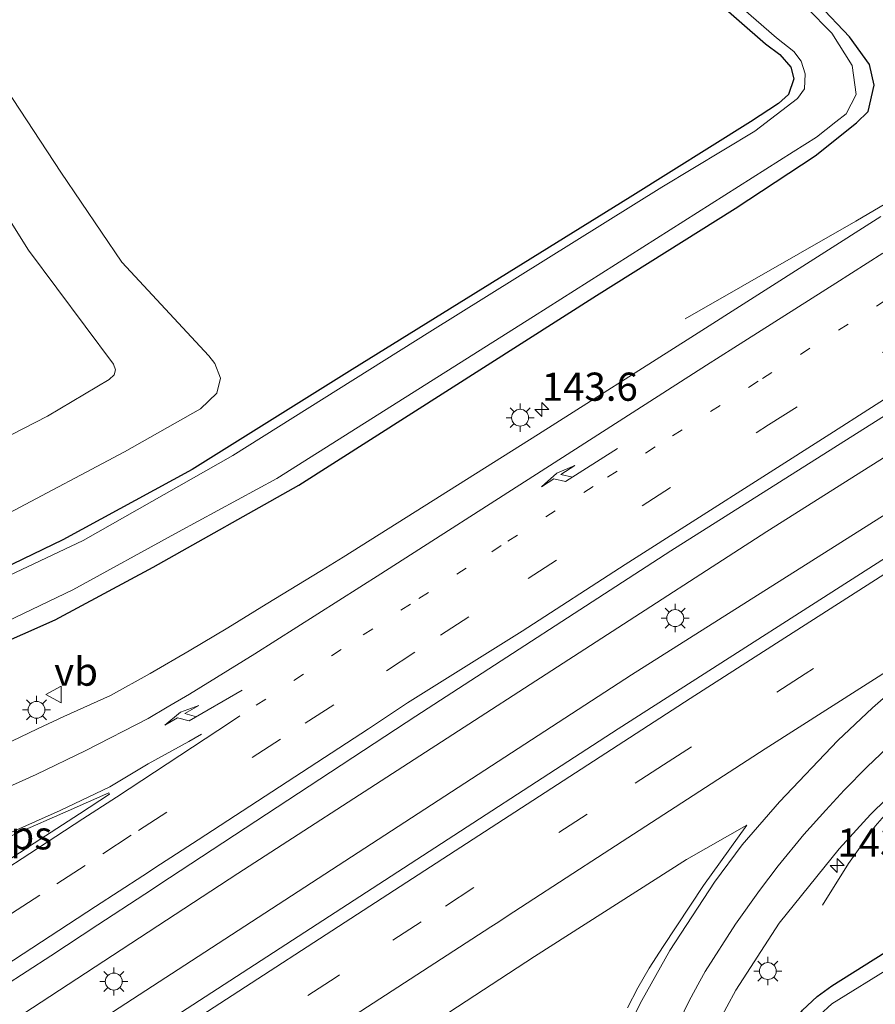
# Model space of a CAD drawing. Units: metres. Extents: x 189991 to 195168, y 549998 to 556253.
# Drawn here: x 190391 to 190467, y 554275 to 554362 of the extents above; entities that cross this region are included whole.
import ezdxf
from ezdxf.enums import TextEntityAlignment as Align

# ---------------------------------------------------------------- set-up
doc = ezdxf.new("R2010")
doc.units = ezdxf.units.M
doc.linetypes.add('VW-1-3_STREEP', pattern=[4, 1, -3])
doc.linetypes.add('VW-3-9_STREEP', pattern=[12, 3, -9])
doc.layers.get('0').update_dxf_attribs({"lineweight": 25})
for name, color, linetype, lineweight in [('B-ME-AM-KILOMETR-S-B1', 7, 'Continuous', 18), ('B-ME-BV-GELEIDECONSTRUCTIE-GELEIDERAIL-L-B1', 213, 'BV-GELEIDERAIL', 18), ('B-ME-GW-KRUINLIJN-L-B1', 93, 'Continuous', 18), ('B-ME-GW-TEENLIJN-L-B1', 93, 'Continuous', 18), ('B-ME-IE-GRASLAND-GV-B6', 93, 'Continuous', 18), ('B-ME-IE-MEUBILAIR_WEGMEUBILAIR-LICHTMAST-S-B1', 8, 'Continuous', 18), ('B-ME-OG-WATER-GV-B6', 153, 'Continuous', 18), ('B-ME-VH-VERH_SOORT-BITUMEN-GV-B6', 8, 'IE-TERREINAFSCHEIDING-NATUURLIJK-HOUTWAL', 18), ('B-ME-VW-MARKERING-13STREEP-045-L-B1', 255, 'VW-1-3_STREEP', 18), ('B-ME-VW-MARKERING-39STREEP-015-L-B1', 255, 'VW-3-9_STREEP', 18), ('B-ME-VW-MARKERING-PIJLRE750-S-B1', 7, 'Continuous', 18), ('B-ME-VW-MARKERING-STREEP-015-L-B1', 7, 'Continuous', 18), ('B-ME-VW-MARKERING-VLAKMARK-GV-B6', 7, 'Continuous', 18), ('B-ME-VW-MEUBILAIR_WEGMEUBILAIR-VERKEERSBORD-S-B1', 8, 'Continuous', 18)]:
    doc.layers.add(name, color=color, linetype=linetype, lineweight=lineweight)
doc.layers.add('B-ME-GW-INSTEEKWATERGANG-L-B1', color=10, linetype='Continuous')
doc.styles.add('NLCS-ISO', font='NLCS-ISO.TTF')
doc.linetypes.add('BV-GELEIDERAIL', pattern='A,10,-3,[108,NLCS.SHX,S=1,R=0,X=0,Y=0],-3', length=16)
doc.linetypes.add('IE-TERREINAFSCHEIDING-NATUURLIJK-HOUTWAL', pattern='A,7,-1.5,[67,NLCS.SHX,S=0.75,R=45,X=0,Y=0],-1.5,7,-1.5,[70,NLCS.SHX,S=0.75,R=0,X=0,Y=0],-1.5', length=20)

# ---------------------------------------------------------------- blocks, each defined once
blk = doc.blocks.new('hecto')
for p, q in [((0, 0.625), (-0.625, 0)), ((0, -0.625), (0, 0.625)), ((-0.625, 0), (0.625, 0)), ((0.625, 0), (0, -0.625))]:
    blk.add_line(p, q)
blk = doc.blocks.new('pijlr')
for p, q in [((0, 0, 0.1), (5.45, 0, 0.1)), ((5.45, -0.75, 0.1), (4.7, 0, 0.1)), ((6.2, -0.75, 0.1), (5.45, 0, 0.1)), ((4, -0.75, 0.1), (5.45, -0.75, 0.1)), ((5.7, -1.05, 0.1), (4, -0.75, 0.1)), ((7.5, -0.75, 0.1), (5.7, -1.05, 0.1)), ((7.5, -0.75, 0.1), (6.2, -0.75, 0.1))]:
    blk.add_line(p, q)
blk = doc.blocks.new('lantaarnpaal')
for p, q in [((-0.884, 0.884), (-0.53, 0.53)), ((0, 0.75), (0, 1.25)), ((0.53, 0.53), (0.884, 0.884)), ((-0.75, 0), (-1.25, 0)), ((0.75, 0), (1.25, 0)), ((-0.53, -0.53), (-0.884, -0.884)), ((0, -0.75), (0, -1.25)), ((0.53, -0.53), (0.884, -0.884))]:
    blk.add_line(p, q)
blk.add_circle((0, 0), 0.75)
blk = doc.blocks.new('verkeersbord')
for p, q in [((0, 0.75), (-0.75, -0.625)), ((0.75, -0.625), (0, 0.75)), ((-0.75, -0.625), (0.75, -0.625))]:
    blk.add_line(p, q)

msp = doc.modelspace()

# ---------------------------------------------------------------- linework, layer by layer
at = {"layer": 'B-ME-BV-GELEIDECONSTRUCTIE-GELEIDERAIL-L-B1'}
for points in [[(190000, 554009.3936, 7.7452), (190034.432, 554034.418, 7.261), (190087.824, 554072.041, 6.079), (190132.739, 554103.016, 4.952), (190190.141, 554141.702, 3.794), (190247.949, 554179.834, 2.702), (190302.573, 554215.677, 1.875), (190358.306, 554252.104, 1.244), (190410.682, 554286.359, 0.846), (190457.624, 554316.718, 0.595), (190503.771, 554345.831, 0.479), (190550.229, 554374.61, 0.294), (190600.009, 554404.805, 0.511), (190633.229, 554424.586, 0.52), (190650.91, 554434.973, 0.486), (190663.667, 554442.299, 0.074)], [(190605.64, 554438.255, -1.028), (190603.813, 554435.767, -0.822), (190601.604, 554433.14, -0.642), (190599.454, 554430.785, -0.514), (190596.912, 554428.198, -0.356), (190594.929, 554426.331, -0.183), (190592.492, 554424.155, -0.078), (190589.949, 554422.113, -0.024), (190587.388, 554420.149, 0.041), (190581.91, 554416.331, 0.004), (190575.381, 554411.976, 0.044), (190567.563, 554407.052, 0.045), (190549.4, 554395.91, -0.009), (190498.381, 554364.54, 0.027), (190480.325, 554353.305, 0.046), (190471.201, 554347.582, 0.074), (190465.512, 554344.237, -0.055), (190450.372, 554335.585, -0.669)], [(190663.292, 554437.193, 0.386), (190659.893, 554435.226, 0.385), (190653.63, 554431.602, 0.385), (190584.664, 554390.611, 0.382), (190516.773, 554348.977, 0.372), (190445.61, 554303.988, 0.591), (190363.459, 554250.584, 1.19), (190292.836, 554204.278, 1.985), (190231.302, 554164.037, 3.005), (190169.607, 554122.954, 4.183), (190110.889, 554082.932, 5.531), (190052.338, 554041.851, 6.876), (190000, 554004.1246, 7.6966)], [(190462.553, 554283.559, -0.793), (190464.861, 554287.247, -0.569), (190467.242, 554290.566, -0.42), (190469.093, 554292.681, -0.371), (190471.174, 554294.86, -0.24), (190474.165, 554297.536, -0.145), (190477.288, 554300.111, -0.033), (190480.503, 554302.514, -0.043), (190485.897, 554306.43, -0.056), (190492.52, 554310.902, -0.057), (190505.969, 554319.561, -0.12), (190533.14, 554336.491, -0.081), (190571.701, 554360.252, -0.102), (190586.479, 554369.239, -0.042), (190593.372, 554373.442, -0.045), (190596.791, 554375.487, -0.108), (190600.25, 554377.409, -0.246), (190610.797, 554383.202, -0.765)]]:
    msp.add_polyline3d(points, dxfattribs=at)
at = {"layer": 'B-ME-GW-INSTEEKWATERGANG-L-B1'}
for points in [[(190442.086, 554373.48, -1.314), (190457.513, 554359.97, -1.494), (190458.782, 554359.038, -1.489), (190459.747, 554357.922, -1.576), (190460.001, 554356.866, -1.546), (190459.54, 554355.503, -1.493), (190458.644, 554354.679, -1.516), (190456.166, 554353.063, -1.615), (190445.486, 554346.38, -1.554), (190420.839, 554331.092, -1.532), (190406.629, 554322.218, -1.528), (190395.155, 554315.964, -1.51), (190385.39, 554311.264, -1.583)], [(190386.093, 554305.183, -1.048), (190394.468, 554308.86, -0.879), (190403.162, 554313.533, -0.779), (190416.096, 554320.835, -0.937), (190442.498, 554337.639, -1.114), (190454.807, 554345.363, -1.11), (190461.904, 554350.033, -1.186), (190465.568, 554352.985, -1.145), (190466.606, 554353.994, -1.172), (190467.139, 554356.325, -1.268), (190466.733, 554358.137, -1.324), (190464.951, 554360.604, -1.381), (190462.192, 554363.502, -1.444)], [(190471.337, 554186.319, -1.798), (190466.193, 554192.133, -1.749), (190462.411, 554197.028, -1.645), (190459.958, 554201.09, -1.622), (190457.71, 554205.528, -1.645), (190455.633, 554211.212, -1.662), (190452.827, 554219.667, -1.683), (190451.475, 554226.953, -1.638), (190450.861, 554233.765, -1.648), (190450.937, 554239.939, -1.617), (190451.224, 554244.98, -1.666), (190451.788, 554249.642, -1.473), (190453.436, 554255.436, -1.357), (190456.115, 554262.671, -1.247), (190458.524, 554269.677, -1.155), (190459.866, 554272.92, -1.067), (190460.793, 554274.224, -1.138), (190462.086, 554275.453, -1.167), (190463.371, 554276.39, -1.218), (190474.851, 554283.596, -1.236)]]:
    msp.add_polyline3d(points, dxfattribs=at)
at = {"layer": 'B-ME-GW-KRUINLIJN-L-B1'}
msp.add_polyline3d([(190374.005, 554370.616, 0.973), (190392.091, 554341.687, 0.746), (190399.645, 554331.549, 1.049), (190399.811, 554331.058, 1.062), (190399.693, 554330.617, 1.039), (190399.274, 554330.201, 1.023), (190393.794, 554326.945, 0.988), (190386.205, 554323.063, 0.919), (190378.099, 554319.507, 0.845), (190369.707, 554315.887, 0.969), (190366.884, 554314.711, 1.034), (190365.178, 554314.778, 1.028), (190364.44, 554315.266, 0.989), (190361.546, 554318.564, 0.935), (190354.941, 554329.019, 1.024), (190340.111, 554354.149, 0.924), (190330.435, 554372.784, 0.964)], dxfattribs=at)
at = {"layer": 'B-ME-GW-TEENLIJN-L-B1'}
msp.add_polyline3d([(190328.09, 554363.261, -1.08), (190338.903, 554342.961, -1.082), (190352.152, 554319.674, -1.278), (190358.266, 554309.77, -1.345), (190359.82, 554308.035, -1.32), (190361.071, 554307.187, -1.366), (190362.821, 554306.818, -1.425), (190364.619, 554307.177, -1.481), (190375.951, 554311.774, -1.346), (190390.369, 554318.328, -1.361), (190400.622, 554323.766, -1.305), (190407.373, 554327.58, -1.327), (190408.829, 554328.993, -1.358), (190409.136, 554330.302, -1.272), (190408.645, 554331.63, -1.302), (190408.092, 554332.287, -1.209), (190400.385, 554340.601, -0.976), (190394.985, 554348.595, -1.063), (190387.046, 554360.63, -0.979), (190381.245, 554369.626, -1.027)], dxfattribs=at)
at = {"layer": 'B-ME-IE-GRASLAND-GV-B6'}
for points in [[(190442.086, 554373.48, -1.314), (190457.513, 554359.97, -1.494), (190458.782, 554359.038, -1.489), (190459.747, 554357.922, -1.576), (190460.001, 554356.866, -1.546), (190459.54, 554355.503, -1.493), (190458.644, 554354.679, -1.516), (190456.166, 554353.063, -1.615), (190445.486, 554346.38, -1.554), (190420.839, 554331.092, -1.532), (190406.629, 554322.218, -1.528), (190395.155, 554315.964, -1.51), (190385.39, 554311.264, -1.583)], [(190385.39, 554311.264, -1.583), (190395.155, 554315.964, -1.51), (190406.629, 554322.218, -1.528), (190420.839, 554331.092, -1.532), (190445.486, 554346.38, -1.554), (190456.166, 554353.063, -1.615), (190458.644, 554354.679, -1.516), (190459.54, 554355.503, -1.493), (190460.001, 554356.866, -1.546), (190459.747, 554357.922, -1.576), (190458.782, 554359.038, -1.489), (190457.513, 554359.97, -1.494), (190442.086, 554373.48, -1.314)], [(190374.005, 554370.616, 0.973), (190392.091, 554341.687, 0.746), (190399.645, 554331.549, 1.049), (190399.811, 554331.058, 1.062), (190399.693, 554330.617, 1.039), (190399.274, 554330.201, 1.023), (190393.794, 554326.945, 0.988), (190386.205, 554323.063, 0.919), (190378.099, 554319.507, 0.845), (190369.707, 554315.887, 0.969), (190366.884, 554314.711, 1.034), (190365.178, 554314.778, 1.028), (190364.44, 554315.266, 0.989), (190361.546, 554318.564, 0.935), (190354.941, 554329.019, 1.024), (190340.111, 554354.149, 0.924), (190330.435, 554372.784, 0.964)], [(190330.435, 554372.784, 0.964), (190340.111, 554354.149, 0.924), (190354.941, 554329.019, 1.024), (190361.546, 554318.564, 0.935), (190364.44, 554315.266, 0.989), (190365.178, 554314.778, 1.028), (190366.884, 554314.711, 1.034), (190369.707, 554315.887, 0.969), (190378.099, 554319.507, 0.845), (190386.205, 554323.063, 0.919), (190393.794, 554326.945, 0.988), (190399.274, 554330.201, 1.023), (190399.693, 554330.617, 1.039), (190399.811, 554331.058, 1.062), (190399.645, 554331.549, 1.049), (190392.091, 554341.687, 0.746), (190374.005, 554370.616, 0.973)], [(190444.957, 554372.291, -2.041), (190458.476, 554360.528, -1.995), (190460.006, 554359.307, -2.015), (190460.653, 554358.445, -2.03), (190461.03, 554357.336, -2.005), (190460.951, 554356.001, -1.97), (190460.331, 554355.123, -2.055), (190456.556, 554352.248, -2.096), (190448.311, 554347.253, -2.045), (190427.708, 554334.434, -2.011), (190410.25, 554323.467, -1.971), (190396.942, 554315.896, -2.026), (190381.676, 554308.701, -2.042)], [(190381.245, 554369.626, -1.027), (190387.046, 554360.63, -0.979), (190394.985, 554348.595, -1.063), (190400.385, 554340.601, -0.976), (190408.092, 554332.287, -1.209), (190408.645, 554331.63, -1.302), (190409.136, 554330.302, -1.272), (190408.829, 554328.993, -1.358), (190407.373, 554327.58, -1.327), (190400.622, 554323.766, -1.305), (190390.369, 554318.328, -1.361), (190375.951, 554311.774, -1.346), (190364.619, 554307.177, -1.481), (190362.821, 554306.818, -1.425), (190361.071, 554307.187, -1.366), (190359.82, 554308.035, -1.32), (190358.266, 554309.77, -1.345), (190352.152, 554319.674, -1.278), (190338.903, 554342.961, -1.082), (190328.09, 554363.261, -1.08)], [(190328.09, 554363.261, -1.08), (190338.903, 554342.961, -1.082), (190352.152, 554319.674, -1.278), (190358.266, 554309.77, -1.345), (190359.82, 554308.035, -1.32), (190361.071, 554307.187, -1.366), (190362.821, 554306.818, -1.425), (190364.619, 554307.177, -1.481), (190375.951, 554311.774, -1.346), (190390.369, 554318.328, -1.361), (190400.622, 554323.766, -1.305), (190407.373, 554327.58, -1.327), (190408.829, 554328.993, -1.358), (190409.136, 554330.302, -1.272), (190408.645, 554331.63, -1.302), (190408.092, 554332.287, -1.209), (190400.385, 554340.601, -0.976), (190394.985, 554348.595, -1.063), (190387.046, 554360.63, -0.979), (190381.245, 554369.626, -1.027)], [(190386.093, 554305.183, -1.048), (190394.468, 554308.86, -0.879), (190403.162, 554313.533, -0.779), (190416.096, 554320.835, -0.937), (190442.498, 554337.639, -1.114), (190454.807, 554345.363, -1.11), (190461.904, 554350.033, -1.186), (190465.568, 554352.985, -1.145), (190466.606, 554353.994, -1.172), (190467.139, 554356.325, -1.268), (190466.733, 554358.137, -1.324), (190464.951, 554360.604, -1.381), (190462.192, 554363.502, -1.444)], [(190462.192, 554363.502, -1.444), (190464.951, 554360.604, -1.381), (190466.733, 554358.137, -1.324), (190467.139, 554356.325, -1.268), (190466.606, 554353.994, -1.172), (190465.568, 554352.985, -1.145), (190461.904, 554350.033, -1.186), (190454.807, 554345.363, -1.11), (190442.498, 554337.639, -1.114), (190416.096, 554320.835, -0.937), (190403.162, 554313.533, -0.779), (190394.468, 554308.86, -0.879), (190386.093, 554305.183, -1.048)], [(190387.938, 554307.65, -1.935), (190396.028, 554311.531, -2.001), (190405.412, 554316.667, -1.902), (190414.148, 554321.4, -2.036), (190436.92, 554335.781, -1.961), (190459.969, 554350.407, -1.975), (190462.016, 554351.704, -2.052), (190463.73, 554353.057, -1.958), (190464.668, 554353.766, -1.932), (190465.542, 554355.489, -1.987), (190465.201, 554358.061, -1.941), (190463.381, 554360.917, -1.945), (190461.17, 554363.18, -2.037)], [(190467.738, 554344.674, -0.776), (190450.869, 554333.927, -0.69), (190437.364, 554325.344, -0.634), (190420.019, 554314.425, -0.531), (190418.1108, 554313.2571, -0.5162), (190413.2065, 554310.256, -0.486), (190409.8045, 554308.148, -0.449), (190406.3555, 554306.114, -0.441), (190402.8875, 554304.109, -0.426), (190399.3865, 554302.154, -0.41), (190395.2321, 554300.2955, -0.4557), (190392.8893, 554299.185, -0.432), (190390.6375, 554298.0988, -0.4337)], [(190389.8787, 554276.3321, 0.0818), (190394.0733, 554279.0539, 0.0533), (190398.2474, 554281.8065, 0.018), (190402.4384, 554284.5337, -0.0123), (190404.6204, 554285.9667, -0.02), (190425.62, 554299.762, -0.136), (190426.4865, 554300.3242, -0.1416), (190449.108, 554315.003, -0.287), (190482.833, 554336.325, -0.409)], [(190471.423, 554316.467, -0.331), (190444.424, 554299.188, -0.199), (190424.291, 554286.123, -0.058), (190394.054, 554266.497, 0.191), (190364.007, 554246.703, 0.458), (190330.554, 554224.773, 0.796), (190300.409, 554205.093, 1.193), (190270.318, 554185.376, 1.621), (190240.189, 554165.615, 2.104)], [(190452.475, 554271.573, -0.848), (190454.873, 554276.019, -0.822), (190458.722, 554281.948, -0.786), (190464.025, 554288.54, -0.738), (190466.82, 554291.607, -0.729), (190469.62, 554294.333, -0.719)], [(190420.257, 554268.063, -0.3), (190437.012, 554278.984, -0.4), (190450.487, 554287.611, -0.472), (190455.842, 554290.663, -0.528), (190451.988, 554285.282, -0.532), (190448.412, 554279.895, -0.499), (190447.169, 554277.961, -0.487), (190446.179, 554276.224, -0.49), (190445.267, 554274.44, -0.491)], [(190471.337, 554186.319, -1.798), (190466.193, 554192.133, -1.749), (190462.411, 554197.028, -1.645), (190459.958, 554201.09, -1.622), (190457.71, 554205.528, -1.645), (190455.633, 554211.212, -1.662), (190452.827, 554219.667, -1.683), (190451.475, 554226.953, -1.638), (190450.861, 554233.765, -1.648), (190450.937, 554239.939, -1.617), (190451.224, 554244.98, -1.666), (190451.788, 554249.642, -1.473), (190453.436, 554255.436, -1.357), (190456.115, 554262.671, -1.247), (190458.524, 554269.677, -1.155), (190459.866, 554272.92, -1.067), (190460.793, 554274.224, -1.138), (190462.086, 554275.453, -1.167), (190463.371, 554276.39, -1.218), (190474.851, 554283.596, -1.236)], [(190474.851, 554283.596, -1.236), (190463.371, 554276.39, -1.218), (190462.086, 554275.453, -1.167), (190460.793, 554274.224, -1.138), (190459.866, 554272.92, -1.067), (190458.524, 554269.677, -1.155), (190456.115, 554262.671, -1.247), (190453.436, 554255.436, -1.357), (190451.788, 554249.642, -1.473), (190451.224, 554244.98, -1.666), (190450.937, 554239.939, -1.617), (190450.861, 554233.765, -1.648), (190451.475, 554226.953, -1.638), (190452.827, 554219.667, -1.683), (190455.633, 554211.212, -1.662), (190457.71, 554205.528, -1.645), (190459.958, 554201.09, -1.622), (190462.411, 554197.028, -1.645), (190466.193, 554192.133, -1.749), (190471.337, 554186.319, -1.798)], [(190468.731, 554278.095, -2.213), (190463.39, 554274.785, -2.396), (190462.282, 554273.789, -2.339), (190461.301, 554272.159, -2.26), (190459.841, 554268.548, -2.243), (190457.673, 554262.73, -2.297), (190455.255, 554256.857, -2.285), (190453.301, 554251.603, -2.237), (190452.303, 554246.612, -2.274), (190451.712, 554241.486, -2.268), (190451.657, 554236.933, -2.315), (190451.952, 554230.04, -2.225), (190452.703, 554224.931, -2.224), (190453.974, 554218.918, -2.277), (190455.262, 554214.103, -2.25), (190457.182, 554209.116, -2.22), (190459.024, 554204.655, -2.235), (190461.032, 554200.877, -2.302), (190463.391, 554197.132, -2.292), (190465.916, 554193.798, -2.297), (190468.58, 554190.652, -2.336)]]:
    msp.add_polyline3d(points, dxfattribs=at)
at = {"layer": 'B-ME-OG-WATER-GV-B6'}
for points in [[(190381.676, 554308.701, -2.042), (190396.942, 554315.896, -2.026), (190410.25, 554323.467, -1.971), (190427.708, 554334.434, -2.011), (190448.311, 554347.253, -2.045), (190456.556, 554352.248, -2.096), (190460.331, 554355.123, -2.055), (190460.951, 554356.001, -1.97), (190461.03, 554357.336, -2.005), (190460.653, 554358.445, -2.03), (190460.006, 554359.307, -2.015), (190458.476, 554360.528, -1.995), (190444.957, 554372.291, -2.041)], [(190461.17, 554363.18, -2.037), (190463.381, 554360.917, -1.945), (190465.201, 554358.061, -1.941), (190465.542, 554355.489, -1.987), (190464.668, 554353.766, -1.932), (190463.73, 554353.057, -1.958), (190462.016, 554351.704, -2.052), (190459.969, 554350.407, -1.975), (190436.92, 554335.781, -1.961), (190414.148, 554321.4, -2.036), (190405.412, 554316.667, -1.902), (190396.028, 554311.531, -2.001), (190387.938, 554307.65, -1.935)], [(190468.58, 554190.652, -2.336), (190465.916, 554193.798, -2.297), (190463.391, 554197.132, -2.292), (190461.032, 554200.877, -2.302), (190459.024, 554204.655, -2.235), (190457.182, 554209.116, -2.22), (190455.262, 554214.103, -2.25), (190453.974, 554218.918, -2.277), (190452.703, 554224.931, -2.224), (190451.952, 554230.04, -2.225), (190451.657, 554236.933, -2.315), (190451.712, 554241.486, -2.268), (190452.303, 554246.612, -2.274), (190453.301, 554251.603, -2.237), (190455.255, 554256.857, -2.285), (190457.673, 554262.73, -2.297), (190459.841, 554268.548, -2.243), (190461.301, 554272.159, -2.26), (190462.282, 554273.789, -2.339), (190463.39, 554274.785, -2.396), (190468.731, 554278.095, -2.213)]]:
    msp.add_polyline3d(points, dxfattribs=at)
at = {"layer": 'B-ME-VH-VERH_SOORT-BITUMEN-GV-B6'}
for points in [[(190390.6375, 554298.0988, -0.4337), (190392.8893, 554299.185, -0.432), (190395.2321, 554300.2955, -0.4557), (190399.3865, 554302.154, -0.41), (190402.8875, 554304.109, -0.426), (190406.3555, 554306.114, -0.441), (190409.8045, 554308.148, -0.449), (190413.2065, 554310.256, -0.486), (190418.1108, 554313.2571, -0.5162), (190420.019, 554314.425, -0.531), (190437.364, 554325.344, -0.634), (190450.869, 554333.927, -0.69), (190467.738, 554344.674, -0.776)], [(190482.833, 554336.325, -0.409), (190449.108, 554315.003, -0.287), (190426.4865, 554300.3242, -0.1416), (190425.62, 554299.762, -0.136), (190404.6204, 554285.9667, -0.02), (190402.4384, 554284.5337, -0.0123), (190398.2474, 554281.8065, 0.018), (190394.0733, 554279.0539, 0.0533), (190389.8787, 554276.3321, 0.0818)], [(190240.189, 554165.615, 2.104), (190270.318, 554185.376, 1.621), (190300.409, 554205.093, 1.193), (190330.554, 554224.773, 0.796), (190364.007, 554246.703, 0.458), (190394.054, 554266.497, 0.191), (190424.291, 554286.123, -0.058), (190444.424, 554299.188, -0.199), (190471.423, 554316.467, -0.331)], [(190469.62, 554294.333, -0.719), (190466.82, 554291.607, -0.729), (190464.025, 554288.54, -0.738), (190458.722, 554281.948, -0.786), (190454.873, 554276.019, -0.822), (190452.475, 554271.573, -0.848)], [(190445.267, 554274.44, -0.491), (190446.179, 554276.224, -0.49), (190447.169, 554277.961, -0.487), (190448.412, 554279.895, -0.499), (190451.988, 554285.282, -0.532), (190455.842, 554290.663, -0.528), (190450.487, 554287.611, -0.472), (190437.012, 554278.984, -0.4), (190420.257, 554268.063, -0.3)]]:
    msp.add_polyline3d(points, dxfattribs=at)
at = {"layer": 'B-ME-VW-MARKERING-13STREEP-045-L-B1'}
msp.add_polyline3d([(190410.0276, 554299.7882, -0.2472), (190412.315, 554301.292, -0.264), (190421.8116, 554307.5246, -0.3403), (190426.748, 554310.764, -0.395), (190433.206, 554314.919, -0.419), (190434.644, 554315.843, -0.439), (190443.484, 554321.521, -0.486), (190449.249, 554325.197, -0.497), (190457.226, 554330.283, -0.546), (190477.133, 554342.93, -0.608), (190487.297, 554349.337, -0.62), (190497.303, 554355.613, -0.638), (190515.608, 554367.026, -0.678), (190527.68, 554374.492, -0.683), (190538.541, 554381.141, -0.668), (190547.752, 554386.799, -0.67), (190564.652, 554397.089, -0.667), (190575.956, 554403.905, -0.649)], dxfattribs=at)
at = {"layer": 'B-ME-VW-MARKERING-39STREEP-015-L-B1'}
for points in [[(190390.6108, 554282.8025, -0.0123), (190394.6238, 554285.4361, -0.0455), (190398.7027, 554288.1057, -0.0736), (190401.8607, 554290.17, -0.0976), (190416.6683, 554299.7031, -0.197), (190423.87, 554304.3562, -0.2596), (190428.67, 554307.517, -0.305), (190436.437, 554312.536, -0.351), (190457.764, 554326.17, -0.453), (190477.199, 554338.512, -0.514)], [(190482, 554317.453, -0.472), (190461.019, 554304.086, -0.384), (190448.449, 554295.991, -0.321), (190441.69, 554291.639, -0.27), (190426.94, 554282.065, -0.171), (190419.69, 554277.355, -0.105), (190419.407, 554277.17, -0.115), (190400.647, 554264.941, 0.054), (190378.207, 554250.267, 0.212), (190364.991, 554241.635, 0.333), (190350.109, 554231.901, 0.508), (190341.096, 554226.002, 0.601), (190340.488, 554225.603, 0.596), (190339.064, 554224.671, 0.623), (190322.308, 554213.677, 0.813), (190275.686, 554183.151, 1.463), (190258.015, 554171.572, 1.76), (190251.457, 554167.262, 1.852), (190234.323, 554155.999, 2.131)]]:
    msp.add_polyline3d(points, dxfattribs=at)
at = {"layer": 'B-ME-VW-MARKERING-STREEP-015-L-B1'}
for points in [[(190372.3139, 554287.0272, -0.2536), (190382.6226, 554290.7989, -0.271), (190383.6327, 554291.1934, -0.2737), (190388.2329, 554293.109, -0.2828), (190392.7787, 554295.1414, -0.2778), (190397.1949, 554297.2773, -0.2859), (190402.722, 554300.129, -0.323), (190404.414, 554301.134, -0.333), (190406.398, 554302.276, -0.343), (190412.199, 554305.841, -0.375), (190423.365, 554312.952, -0.466), (190437.582, 554322.076, -0.547), (190452.277, 554331.475, -0.61), (190454.701, 554332.999, -0.62), (190463.734, 554338.76, -0.665), (190467.899, 554341.399, -0.693)], [(190390.016, 554278.1701, 0.1031), (190394.0402, 554280.7989, 0.0681), (190398.0647, 554283.4179, 0.0339), (190402.2415, 554286.1639, 0.0043), (190403.8176, 554287.1898, -0.0049), (190407.1653, 554289.3578, -0.026), (190422.2622, 554299.2117, -0.122), (190425.7247, 554301.4981, -0.1762), (190435.92, 554307.877, -0.242), (190445.059, 554313.79, -0.284), (190463.529, 554325.558, -0.372), (190466.576, 554327.499, -0.368), (190474.693, 554332.672, -0.405)], [(190209.138, 554135.004, 2.535), (190230.251, 554148.899, 2.15), (190245.415, 554158.856, 1.893), (190263.061, 554170.435, 1.62), (190272.608, 554176.694, 1.449), (190281.948, 554182.817, 1.302), (190298.621, 554193.744, 1.073), (190318.087, 554206.489, 0.809), (190333.341, 554216.482, 0.621), (190374.433, 554243.386, 0.17), (190399.92, 554260.033, -0.022), (190415.625, 554270.273, -0.16), (190430.345, 554279.827, -0.274), (190433.13, 554281.634, -0.28), (190433.592, 554281.934, -0.297), (190435.165, 554282.955, -0.294), (190440.985, 554286.732, -0.341), (190442.086, 554287.446, -0.336), (190457.481, 554297.437, -0.426), (190471.894, 554306.608, -0.512), (190490.241, 554318.288, -0.58)], [(190468.745, 554313.354, -0.338), (190459.213, 554307.284, -0.291), (190450.809, 554301.883, -0.261), (190447.616, 554299.832, -0.236), (190423.474, 554284.183, -0.073), (190406.902, 554273.39, 0.056), (190391.251, 554263.172, 0.198), (190380.257, 554255.998, 0.275), (190378.887, 554255.101, 0.265), (190378.037, 554254.545, 0.288), (190366.269, 554246.841, 0.391), (190361.602, 554243.782, 0.459), (190354.231, 554238.951, 0.517), (190338.63, 554228.732, 0.683), (190317.418, 554214.852, 0.937), (190305.544, 554207.095, 1.103), (190276.012, 554187.731, 1.52), (190267.718, 554182.305, 1.648), (190260.234, 554177.406, 1.779), (190238.066, 554162.845, 2.123)], [(190444.89, 554271.861, -0.524), (190446.536, 554275.087, -0.521), (190449.021, 554279.53, -0.524), (190452.961, 554285.591, -0.54), (190455.439, 554288.892, -0.53), (190458.731, 554292.721, -0.524), (190463.915, 554298.166, -0.517), (190466.995, 554301.061, -0.517), (190470.347, 554303.987, -0.526)], [(190388.8866, 554285.9623, -0.0961), (190392.9147, 554288.5776, -0.1292), (190396.928, 554291.2112, -0.1538), (190399.9122, 554293.138, -0.1728), (190410.0263, 554299.7874, -0.2472)], [(190373.3322, 554283.5081, -0.1512), (190376.287, 554284.518, -0.154), (190381.408, 554286.335, -0.164), (190384.8034, 554287.6595, -0.1607), (190386.0826, 554288.1619, -0.1697), (190390.5453, 554289.989, -0.1797), (190394.9223, 554291.9592, -0.186), (190399.3148, 554294.0482, -0.1921), (190402.732, 554296.078, -0.222), (190406.346, 554298.068, -0.236), (190407.4696, 554298.7292, -0.2305)], [(190449.848, 554273.212, -0.705), (190450.727, 554275.051, -0.681), (190451.676, 554276.812, -0.669), (190452.134, 554277.662, -0.683), (190454.849, 554281.871, -0.675), (190456.958, 554284.858, -0.658), (190458.633, 554287.038, -0.643), (190460.902, 554289.812, -0.628), (190462.839, 554291.994, -0.614), (190464.48, 554293.751, -0.608), (190466.521, 554295.832, -0.604), (190468.851, 554298.034, -0.597)]]:
    msp.add_polyline3d(points, dxfattribs=at)
at = {"layer": 'B-ME-VW-MARKERING-VLAKMARK-GV-B6'}
msp.add_polyline3d([(190399.3048, 554293.4044, -0.1709), (190396.6346, 554291.6606, -0.1538), (190392.6127, 554289.0403, -0.1292), (190388.5875, 554286.4205, -0.0961), (190384.4342, 554283.7088, -0.0526), (190382.6671, 554286.3669, -0.1461), (190386.4679, 554287.8803, -0.159), (190391.0427, 554289.8981, -0.1724), (190395.6175, 554291.9158, -0.1783), (190399.24, 554293.5135, -0.1818), (190399.3048, 554293.4044, -0.1709)], dxfattribs=at)

# ---------------------------------------------------------------- block references
at = {"layer": 'B-ME-AM-KILOMETR-S-B1', "rotation": 90}
for p in [(190437.651, 554327.528, -0.627), (190463.864, 554287.079, -0.78)]:
    msp.add_blockref('hecto', p, dxfattribs=at)
at = {"layer": 'B-ME-IE-MEUBILAIR_WEGMEUBILAIR-LICHTMAST-S-B1', "rotation": 90}
for p in [(190435.726, 554326.808, -0.63), (190449.49, 554309.026, -0.109), (190392.815, 554300.884, -0.385), (190457.706, 554277.703, -0.861), (190399.672, 554276.769, 0.155)]:
    msp.add_blockref('lantaarnpaal', p, dxfattribs=at)
at = {"layer": 'B-ME-VW-MARKERING-PIJLRE750-S-B1'}
for p, rotation in [((190444.355, 554324.062, -0.524), 212.4), ((190411.061, 554302.638, -0.308), 210.2)]:
    msp.add_blockref('pijlr', p, dxfattribs=dict(at, rotation=rotation))
at = {"layer": 'B-ME-VW-MEUBILAIR_WEGMEUBILAIR-VERKEERSBORD-S-B1', "rotation": 90}
msp.add_blockref('verkeersbord', (190394.3834, 554302.2418, -0.5838), dxfattribs=at)

# ---------------------------------------------------------------- texts
at = {"layer": 'B-ME-AM-KILOMETR-S-B1', "ltscale": 0.2, "style": 'NLCS-ISO'}
for p in [(190437.651, 554327.528, -0.627), (190463.864, 554287.079, -0.78)]:
    msp.add_text('143.6', height=2.5, dxfattribs=at).set_placement(p, align=Align.BOTTOM_LEFT)
at = {"layer": 'B-ME-VW-MARKERING-VLAKMARK-GV-B6', "ltscale": 0.2, "style": 'NLCS-ISO'}
msp.add_text('ps', height=2.5, dxfattribs=at).set_placement((190392.3558, 554289.7467), align=Align.MIDDLE_CENTER)
at = {"layer": 'B-ME-VW-MEUBILAIR_WEGMEUBILAIR-VERKEERSBORD-S-B1', "ltscale": 0.2, "style": 'NLCS-ISO'}
msp.add_text('vb', height=2.5, dxfattribs=at).set_placement((190394.3834, 554302.2418, -0.5838), align=Align.BOTTOM_LEFT)

doc.saveas('drawing.dxf')
